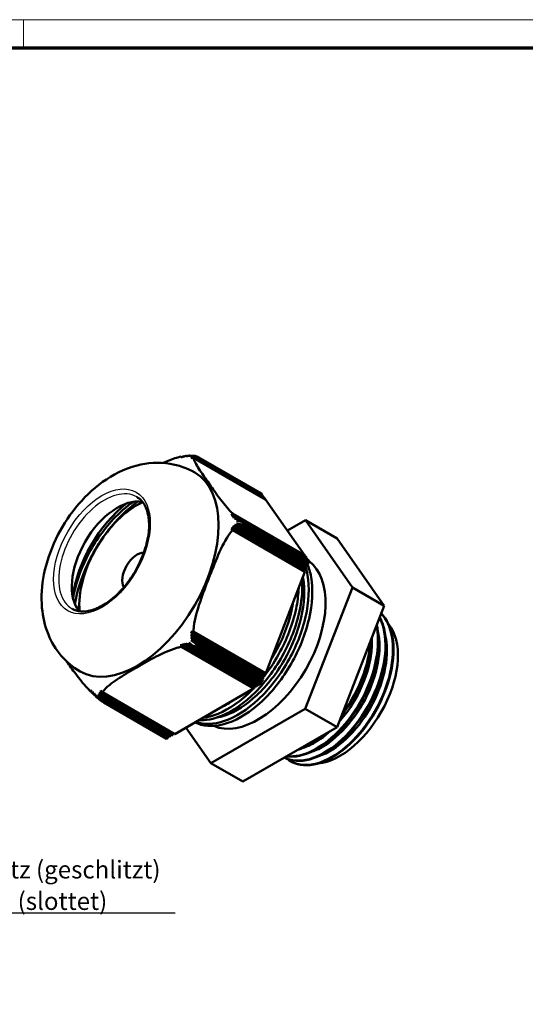
# Model space of a CAD drawing. Units: millimetres. Extents: x 1 to 420, y 1 to 296.
# Drawn here: x 229 to 301, y 157 to 296 of the extents above; entities that cross this region are included whole.
import ezdxf

# ---------------------------------------------------------------- set-up
doc = ezdxf.new("R2010")
doc.units = ezdxf.units.MM
doc.layers.get('0').update_dxf_attribs({"lineweight": 25})
for name, color, linetype, lineweight in [('Sichtbar (ISO)', 7, 'Continuous', 50), ('Sichtbar schmal (ISO)', 1, 'Continuous', 25), ('Symbol (ISO)', 1, 'Continuous', 25)]:
    doc.layers.add(name, color=color, linetype=linetype, lineweight=lineweight)
doc.styles.add('Notiztext (DIN)', font='isocpeur.ttf', dxfattribs={"width": 1.1})
doc.dimstyles.new('Standard - Methode 2a (DIN)$7', dxfattribs={"dimtxt": 2.5, "dimasz": 2.5, "dimexe": 1, "dimexo": 0, "dimgap": 0.2, "dimtad": 1, "dimtih": 1, "dimtoh": 1, "dimrnd": 1e-08, "dimtxsty": 'Notiztext (DIN)', "dimcen": 0.09, "dimdle": 10, "dimclrd": 256, "dimclre": 256, "dimclrt": 5, "dimazin": 2, "dimtfac": 1.4, "dimtmove": 0, "dimatfit": 3, "dimfxl": 1, "dimtolj": 1, "dimlwd": -1, "dimlwe": -1, "dimarcsym": 0})

# ---------------------------------------------------------------- blocks, each defined once
blk = doc.blocks.new('Ränder Bopla-A3-Rahmen')
at = {"color": 1, "linetype": 'Continuous', "lineweight": 18}
for p, q in [((1, 296), (419, 296)), ((230, 296), (230, 292))]:
    blk.add_line(p, q, dxfattribs=at)
at = {"color": 3, "linetype": 'Continuous', "lineweight": 70}
blk.add_line((20, 292), (415, 292), dxfattribs=at)

msp = doc.modelspace()

# ---------------------------------------------------------------- linework, layer by layer
at = {"layer": 'Sichtbar (ISO)'}
for p, q in [((252.3148724, 234.1719169), (252.397337, 234.1243059)), ((252.6833464, 234.2421138), (252.6804002, 234.24163)), ((252.6833464, 234.2421138), (252.7572643, 234.1994373)), ((253.0818382, 234.2949799), (253.0789872, 234.2946949)), ((253.0818382, 234.2949799), (253.1435598, 234.2593449)), ((253.5270888, 234.3208499), (253.5242503, 234.3208113)), ((253.5270888, 234.3208499), (253.5684841, 234.2969502)), ((254.0539271, 234.111365), (264.163703, 228.2744832)), ((264.1575475, 228.2832183), (254.0545286, 234.116199)), ((254.0813498, 234.198714), (264.0411188, 228.4484387)), ((264.0348534, 228.4573297), (254.0837547, 234.2025992)), ((254.1530891, 234.2604768), (263.9185346, 228.6223942)), ((263.9121593, 228.6314412), (254.1585663, 234.2626807)), ((254.3107869, 234.2726114), (263.7959503, 228.7963497)), ((254.8234101, 234.0629757), (263.6933895, 228.9418907)), ((264.2802417, 228.1091068), (254.0547951, 234.0127711)), ((263.6933895, 228.9418907), (263.7959503, 228.7963497)), ((263.7959503, 228.7963497), (263.7649441, 228.7164359)), ((263.9185346, 228.6223942), (263.887499, 228.5424048)), ((263.9121593, 228.6314412), (263.9185346, 228.6223942)), ((264.0411188, 228.4484387), (264.0100539, 228.3683737)), ((264.0348534, 228.4573297), (264.0411188, 228.4484387)), ((264.163703, 228.2744832), (264.1326088, 228.1943426)), ((264.1575475, 228.2832183), (264.163703, 228.2744832)), ((264.2802417, 228.1091068), (269.8500738, 220.2051286)), ((243.7431861, 225.7131879), (243.7436007, 225.7129485)), ((243.9222545, 225.8927382), (243.9228162, 225.8924139)), ((259.6305801, 226.1053561), (269.8500738, 220.2051286)), ((269.9717115, 220.0325164), (259.8747969, 225.8619727)), ((259.8767991, 225.86002), (259.8747969, 225.8619727)), ((259.8767991, 225.86002), (269.972658, 220.0311732)), ((243.3929525, 225.3495244), (243.3931239, 225.3494255)), ((243.566772, 225.5321052), (243.5670539, 225.5319425)), ((269.9736029, 218.6680572), (259.8552611, 224.5098845)), ((270.0960774, 218.9837168), (260.1366717, 224.7337824)), ((270.0944056, 219.8584049), (260.1510192, 225.5992217)), ((260.1530358, 225.5973532), (260.1510192, 225.5992217)), ((260.1530358, 225.5973532), (270.0952422, 219.8572177)), ((260.4403787, 224.4402127), (270.2058241, 218.8021301)), ((270.2121823, 218.8185402), (260.4585894, 224.4497797)), ((270.2170997, 219.6842934), (260.4739177, 225.3095222)), ((260.4760313, 225.3076902), (260.4739177, 225.3095222)), ((260.4760313, 225.3076902), (270.2178265, 219.6832622)), ((260.8429157, 224.5939248), (270.3280791, 219.1176631)), ((270.3397939, 219.5101819), (260.8910021, 224.9654444)), ((261.5603852, 224.5027408), (270.4303646, 219.3816558)), ((269.900491, 225.1824813), (267.3698042, 223.7248033)), ((276.5557295, 215.6784152), (269.900491, 225.1824813)), ((269.900491, 225.1824813), (274.4118323, 222.5778572)), ((269.7286539, 218.0367378), (259.3782753, 224.0125318)), ((269.8511284, 218.3523975), (259.6054153, 224.2677627)), ((269.8450883, 217.8710925), (259.6196418, 223.7747568)), ((259.8515382, 224.007946), (269.961314, 218.1710642)), ((269.967453, 218.1869084), (259.864434, 224.0198891)), ((260.1238001, 224.2368725), (270.0835691, 218.4865972)), ((270.0898176, 218.5027243), (260.1387189, 224.2479938)), ((274.4118323, 222.5778572), (281.0670708, 213.0737911)), ((269.8500738, 220.2051286), (269.8176192, 220.1214816)), ((269.972658, 220.0311732), (269.940174, 219.9474505)), ((269.9717115, 220.0325164), (269.972658, 220.0311732)), ((270.2058241, 218.8021301), (269.9736029, 218.6680572)), ((270.0952422, 219.8572177), (270.0627289, 219.7734195)), ((270.0944056, 219.8584049), (270.0952422, 219.8572177)), ((270.3280791, 219.1176631), (270.0960774, 218.9837168)), ((270.0960774, 218.9837168), (270.2121823, 218.8185402)), ((270.2178265, 219.6832622), (270.1852838, 219.5993884)), ((270.2121823, 218.8185402), (270.2058241, 218.8021301)), ((270.2170997, 219.6842934), (270.2178265, 219.6832622)), ((270.4303646, 219.3816558), (270.3280791, 219.1176631)), ((270.3397939, 219.5101819), (270.4303646, 219.3816558)), ((269.8450883, 217.8710925), (264.2902127, 203.5342903)), ((269.961314, 218.1710642), (269.7286539, 218.0367378)), ((269.7286539, 218.0367378), (269.8450883, 217.8710925)), ((270.0835691, 218.4865972), (269.8511284, 218.3523975)), ((269.8511284, 218.3523975), (269.967453, 218.1869084)), ((269.967453, 218.1869084), (269.961314, 218.1710642)), ((269.9736029, 218.6680572), (270.0898176, 218.5027243)), ((270.0898176, 218.5027243), (270.0835691, 218.4865972)), ((269.8734964, 198.4919527), (276.5557295, 215.6784152)), ((276.5557295, 215.6784152), (281.0670708, 213.0737911)), ((281.0670708, 213.0737911), (274.3848377, 195.8873286)), ((263.9248984, 203.0784271), (253.6791853, 208.9937923)), ((264.0473729, 203.3940867), (253.6969943, 209.3698806)), ((254.070719, 209.4345178), (264.2902127, 203.5342903)), ((264.1689017, 203.2211938), (254.0719872, 209.0506502)), ((254.0720987, 209.0476043), (254.0719872, 209.0506502)), ((254.0720987, 209.0476043), (264.1679577, 203.2187574)), ((263.802424, 202.7627674), (253.6840821, 208.6045948)), ((263.6799495, 202.4471078), (253.7205437, 208.1971733)), ((264.046537, 202.905378), (254.1031506, 208.6461948)), ((254.1034962, 208.64336), (254.1031506, 208.6461948)), ((254.1034962, 208.64336), (264.0457026, 202.9032244)), ((263.9241724, 202.5895621), (254.1809903, 208.2147908)), ((254.1816525, 208.2121195), (254.1809903, 208.2147908)), ((254.1816525, 208.2121195), (263.9234476, 202.5876915)), ((263.8018077, 202.2737462), (254.3530159, 207.7290087)), ((262.5393517, 201.3628369), (252.3139052, 207.2665012)), ((252.6623402, 207.3343139), (262.7721161, 201.4974321)), ((262.7844105, 201.5045413), (252.6813915, 207.337522)), ((253.0571864, 207.3892849), (263.0169553, 201.6390096)), ((263.0294693, 201.6462457), (253.0783705, 207.3915152)), ((253.4963491, 207.4186696), (263.2617946, 201.780587)), ((263.274528, 201.7879501), (253.5209351, 207.4191896)), ((254.0214704, 207.3984262), (263.5066338, 201.9221645)), ((254.8415008, 207.1617012), (263.7114802, 202.0406162)), ((264.2902127, 203.5342903), (264.0473729, 203.3940867)), ((263.3595506, 202.007083), (263.274528, 201.7879501)), ((263.7114802, 202.0406162), (263.5066338, 201.9221645)), ((263.9234476, 202.5876915), (263.6799495, 202.4471078)), ((263.6799495, 202.4471078), (263.8018077, 202.2737462)), ((263.8018077, 202.2737462), (263.7114802, 202.0406162)), ((264.0457026, 202.9032244), (263.802424, 202.7627674)), ((263.802424, 202.7627674), (263.9241724, 202.5895621)), ((263.9241724, 202.5895621), (263.9234476, 202.5876915)), ((264.1679577, 203.2187574), (263.9248984, 203.0784271)), ((263.9248984, 203.0784271), (264.046537, 202.905378)), ((264.046537, 202.905378), (264.0457026, 202.9032244)), ((264.0473729, 203.3940867), (264.1689017, 203.2211938)), ((264.1689017, 203.2211938), (264.1679577, 203.2187574)), ((239.6340068, 200.8861678), (239.4433219, 200.9962598)), ((239.8915128, 200.6342227), (239.6884436, 200.7514647)), ((241.0739457, 200.6172823), (241.0747807, 200.6189849)), ((241.0739457, 200.6172823), (251.1698047, 194.7884354)), ((251.1716952, 194.7895286), (241.0747807, 200.6189849)), ((241.1951502, 200.8302403), (251.4146439, 194.9300128)), ((262.5393517, 201.3628369), (251.4146439, 194.9300128)), ((262.6246155, 201.5825916), (262.5393517, 201.3628369)), ((262.7844105, 201.5045413), (262.7721161, 201.4974321)), ((262.8695939, 201.7240888), (262.7844105, 201.5045413)), ((263.0294693, 201.6462457), (263.0169553, 201.6390096)), ((263.1145722, 201.8655859), (263.0294693, 201.6462457)), ((263.274528, 201.7879501), (263.2617946, 201.780587)), ((240.1844124, 200.361843), (239.9630579, 200.4896421)), ((240.5366761, 200.0551895), (240.2832578, 200.2015006)), ((240.938331, 200.1297085), (240.9383956, 200.1313486)), ((240.938331, 200.1297085), (250.6801262, 194.5052805)), ((250.6815776, 194.5061198), (240.9383956, 200.1313486)), ((240.982759, 200.3869935), (240.98325, 200.388641)), ((240.982759, 200.3869935), (250.9249654, 194.6468579)), ((250.9266364, 194.6478242), (240.98325, 200.388641)), ((250.4365188, 194.3644154), (240.987727, 199.8196779)), ((241.3856412, 199.3808965), (250.2556206, 194.2598116)), ((256.5360248, 190.8095562), (269.8734964, 198.4919527)), ((262.1392322, 198.8790425), (262.1390986, 198.8789442)), ((269.8734964, 198.4919527), (274.3848377, 195.8873286)), ((253.0062128, 195.8503321), (256.5360248, 190.8095562)), ((256.3758245, 196.3580422), (256.3773713, 196.3571492)), ((274.3848377, 195.8873286), (261.0473661, 188.2049321)), ((250.4365188, 194.3644154), (250.2556206, 194.2598116)), ((250.5257545, 194.594407), (250.4365188, 194.3644154)), ((250.6815776, 194.5061198), (250.6801262, 194.5052805)), ((250.7707329, 194.7359041), (250.6815776, 194.5061198)), ((250.9266364, 194.6478242), (250.9249654, 194.6468579)), ((251.0157113, 194.8774012), (250.9266364, 194.6478242)), ((251.1716952, 194.7895286), (251.1698047, 194.7884354)), ((251.2606896, 195.0188984), (251.1716952, 194.7895286)), ((267.7769431, 191.0908073), (267.8547248, 191.0459)), ((256.5360248, 190.8095562), (261.0473661, 188.2049321))]:
    msp.add_line(p, q, dxfattribs=at)
for centre, major_axis, ratio, start_param, end_param in [((257.4119169, 229.2160298), (5.0532784, -5.0346558), 0.1464887718, 3.2246503453, 3.2974549968), ((253.1465863, 231.5341278), (0.2492549, 2.7906959), 0.7886751346, 0.3248195039, 0.5023062169), ((253.3347628, 231.533562), (0.2491172, 2.7891544), 0.7886751346, 0.2285638211, 0.4248572231), ((257.2216355, 229.7012369), (4.5148974, -4.5704593), 0.1538816722, 3.1794640323, 3.2615271983), ((253.5217261, 231.5275996), (0.2490754, 2.7886856), 0.7886751346, 0.1116277889, 0.3380252487), ((256.9767477, 230.2622539), (-3.9119061, 4.0184452), 0.1641050566, 6.2591258148, 6.3557063377), ((256.7238548, 230.8583268), (-3.2897893, 3.4177602), 0.1775530244, 6.1664952634, 6.2879233977), ((253.7073222, 231.5167077), (0.2490847, 2.7887899), 0.7886751346, 0.0150180024, 0.2378257633), ((254.3589339, 231.44205), (0.2491207, 2.7891934), 0.7886751346, 0.2384855055, 0.4248563384), ((251.7814332, 230.1625937), (5.0033926, 3.0712325), 0.5079824858, 0.8199239772, 0.8980178959), ((254.1784683, 231.4689239), (0.249077, 2.7887039), 0.7886751346, 0.1242343943, 0.3380247599), ((251.6536654, 230.715687), (4.7307853, 2.6376911), 0.4849956405, 0.7878675101, 0.8795127392), ((254.5381899, 231.4097759), (0.2492607, 2.7907604), 0.7886751346, 0.3331699039, 0.5023048946), ((253.9966388, 231.4908627), (0.249085, 2.7887942), 0.7886751346, 6.2535497978, 6.5210109269), ((251.6285641, 231.2974327), (4.3481987, 2.1641815), 0.4662656584, 0.7401612654, 0.8549908204), ((260.2732605, 227.7423529), (6.1665541, -6.4881822), 0.1273639014, 3.2440376068, 3.2473590321), ((258.3861613, 229.6932731), (4.279108, -4.537567), 0.1523216418, 3.1798384847, 3.1844897381), ((257.2959544, 230.8525158), (-3.1889489, 3.3782785), 0.1764509481, 6.210680299, 6.2174008076), ((256.3027531, 231.9817871), (-2.1953526, 2.2482621), 0.211108337, 5.6443119206, 6.0158258872), ((252.0127781, 229.6730657), (-5.1626458, -3.4322481), 0.5343699861, 3.9891009616, 4.0585660815), ((246.1345581, 217.8592974), (8.12, 14.0642526), 0.5773502692, 3.1416011731, 6.2831767877), ((243.3061309, 219.4922906), (4.5725, 7.9198023), 0.5773502692, 0.2088957698, 2.9326968838), ((246.1345581, 217.8592974), (6.5725, 11.3839039), 0.5773502692, 0.9521986339, 2.1893940197), ((246.0992027, 217.8797098), (-5.7925, -10.0329043), 0.5773502692, 3.833033968, 5.5917439927), ((259.9645621, 218.3995136), (-1.127915, -8.2505573), 0.4011618775, 3.5656885648, 3.6384932161), ((259.5680571, 224.2540733), (-2.801805, 0), 0.5773502692, 4.6026897317, 4.7801764448), ((259.8706762, 218.6954257), (-1.2985981, -7.5608461), 0.4027521685, 3.5428399166, 3.6249030827), ((259.5783609, 224.0166601), (-2.8002575, 0), 0.5773502692, 4.5064340489, 4.702727451), ((259.8269584, 219.1276392), (-1.4129635, -6.7135609), 0.4092358086, 3.5108616729, 3.6074421956), ((259.5855189, 223.7765998), (-2.7997868, 0), 0.5773502692, 4.3894980168, 4.6158954766), ((259.8260293, 226.218362), (-2.9739826, 3.3091196), 0.263101706, 1.8650224337, 1.9566676631), ((259.5855158, 222.900936), (2.7998052, 0), 0.5773502692, 1.2605119685, 1.4743023342), ((259.8472435, 219.6364826), (-1.4566111, -5.7659393), 0.4216224728, 3.4576688296, 3.5790969639), ((259.5894968, 223.534189), (-2.7998915, 0), 0.5773502692, 4.228933606, 4.5156959911), ((259.8444946, 226.4263641), (-2.7476717, 3.0105282), 0.242813917, 1.9337595755, 2.0485151681), ((259.5894956, 223.1484313), (2.7998958, 0), 0.5773502692, 1.1066420649, 1.374103194), ((259.8021914, 218.8457815), (-1.5545946, -5.7433895), 0.4025349814, 3.4957295077, 3.5024499587), ((260.1279682, 220.7378369), (-1.2679759, -3.8375692), 0.477546542, 3.0487492584, 3.4202632249), ((260.1319282, 226.5462303), (-2.169953, 2.2224659), 0.2138388233, 2.1351433931, 2.4848767328), ((259.5680578, 222.3985866), (2.8018699, 0), 0.5773502692, 1.4694474782, 1.6385824689), ((259.9672765, 225.5940212), (-3.3212455, 3.6861207), 0.3053547763, 1.7287896566, 1.7982547766), ((259.8715738, 225.9432485), (-3.1642319, 3.5372403), 0.2845130038, 1.7984871955, 1.8765811141), ((259.5783581, 222.6510862), (2.8002966, 0), 0.5773502692, 1.3747630798, 1.5611339127), ((259.4782166, 213.8247106), (-1.8399792, -10.7892677), 0.3188740595, 3.5335476065, 3.5368686915), ((259.6352493, 216.9601111), (-1.6991181, -7.6400977), 0.361933187, 3.5368225545, 3.5414739492), ((246.0992027, 217.8797098), (-1.5, -2.5980762), 0.5773502692, 3.4604901386, 5.9642878222), ((263.2182579, 207.9960187), (6.75, 11.691343), 0.5773502692, 3.2071853082, 6.2121626401), ((274.800667, 201.3089117), (5.8, 10.0458947), 0.5773502692, 3.5384685303, 6.0667607139), ((274.800667, 201.3089117), (5.8, 10.0458947), 0.5773502692, 6.0938303168, 6.0946482632), ((251.7899882, 205.1084656), (4.992916, 3.0551224), 0.5078114628, 0.8178421246, 0.8998308698), ((254.3589262, 209.1987974), (-2.1825314, 1.7544226), 0.2113248654, 1.4269740052, 1.6232674072), ((252.0231697, 205.1167601), (5.1493501, 3.4080705), 0.5340645054, 0.8467448011, 0.9195494526), ((254.5381732, 209.4348514), (-2.1837376, 1.7553922), 0.2113248654, 1.3495250114, 1.5270117244), ((257.4408435, 211.8450978), (-4.1428646, -6.6698546), 0.4550642355, 5.639984195, 5.7094493149), ((253.146603, 207.7036976), (2.1837881, -1.7554328), 0.2113248654, 4.4911189873, 4.6602539779), ((257.2490016, 211.8938701), (-3.6114674, -6.3592382), 0.4471888325, 5.6506517803, 5.7287456988), ((253.3347704, 207.9247252), (2.1825619, -1.7544471), 0.2113248654, 4.5685675435, 4.7549383763), ((257.0004802, 211.8068459), (-3.0157655, -5.8928544), 0.4435527324, 5.6632743642, 5.7549195932), ((253.5217283, 208.1480851), (2.1821789, -1.7541392), 0.2113248654, 4.655399122, 4.8691894876), ((256.7404047, 211.6063819), (-2.3989571, -5.2922674), 0.4450280945, 5.6842300987, 5.7990596536), ((253.7073223, 208.3737658), (2.1822495, -1.754196), 0.2113248654, 4.7555982621, 5.0230593913), ((251.6669253, 205.1761389), (4.71523, 2.6173019), 0.4848360095, 0.785471045, 0.8820515677), ((254.1784661, 208.9650775), (-2.1821645, 1.7541277), 0.2113248654, 1.5138059796, 1.7402034394), ((251.6400878, 205.2621235), (4.3352062, 2.1495639), 0.4662139246, 0.7356548749, 0.8570830092), ((253.9966387, 208.7336794), (-2.1822462, 1.7541933), 0.2113248654, 1.614005465, 1.9007678501), ((256.305061, 210.8774898), (-1.2852183, -3.7979614), 0.4802388115, 5.8318655738, 6.1815989135), ((248.9785163, 201.8223974), (-6.5070674, -4.8644568), 0.4256515224, 3.8311890373, 3.834506026), ((250.1658898, 203.5139942), (-5.2222169, -3.1751845), 0.4356110685, 3.8840834461, 3.8887324567), ((250.9651841, 204.5108053), (-4.3500536, -2.1899037), 0.4402464922, 3.8833877549, 3.8901083607), ((251.9512464, 205.4655697), (-3.3133944, -1.2348951), 0.4571536052, 3.5085513418, 3.8800653084), ((246.9627195, 202.1756219), (7.6040124, 1.8764646), 0.334992565, 2.8192235849, 2.8886756441), ((241.6952804, 202.019998), (-0.2492607, -2.7907604), 0.7886751346, 5.0791215908, 5.2482565815), ((239.2927381, 203.7682896), (3.6702057, -4.7403214), 0.2846818908, 5.1627792475, 5.1660977483), ((246.5477273, 202.0658604), (6.8857975, 1.884037), 0.3444105346, 2.8411108828, 2.9191392703), ((241.8717585, 201.9893278), (-0.2491207, -2.7891934), 0.7886751346, 5.1565701471, 5.3429409799), ((246.0039099, 201.8929464), (6.0209851, 1.8212893), 0.3597086307, 2.8696249814, 2.961259988), ((242.0508934, 201.9632221), (-0.249077, -2.7887039), 0.7886751346, 5.2434017255, 5.4571920912), ((242.7076206, 201.9045551), (0.2490754, 2.7886856), 0.7886751346, 2.1018085831, 2.3282060429), ((240.6566553, 202.3594681), (2.9659807, -3.296791), 0.2624920298, 5.005446548, 5.1020215731), ((242.8958934, 201.8978366), (0.2491172, 2.7891544), 0.7886751346, 2.0149766087, 2.2112700108), ((241.0678228, 202.5415118), (3.1557781, -3.5245023), 0.2837766166, 4.9390940361, 5.0211572022), ((243.0868184, 201.895684), (0.2492549, 2.7906959), 0.7886751346, 1.9375276149, 2.115014328), ((241.5291322, 202.6505228), (3.3128365, -3.6742019), 0.3045537112, 4.8696677735, 4.942472425), ((239.4530332, 202.8096923), (3.1120083, -3.6951), 0.2539373736, 5.1581490456, 5.1628000041), ((239.6217997, 202.1821153), (2.7000708, -3.0145599), 0.232503853, 5.1990467262, 5.205767385), ((245.4258331, 201.66392), (5.1022935, 1.6931745), 0.3813365659, 2.9135729637, 3.0283285564), ((242.2322923, 201.9415318), (-0.249085, -2.7887942), 0.7886751346, 5.3436008657, 5.6110619948), ((242.5216061, 201.9156885), (0.2490847, 2.7887899), 0.7886751346, 2.2020080686, 2.4887704537), ((240.3095432, 202.1096086), (2.7393697, -2.9978064), 0.2422909488, 5.0738784084, 5.1953065427), ((239.9493094, 201.4372526), (2.1792105, -2.2354194), 0.2138852061, 5.2563002174, 5.627814184), ((244.2971542, 201.0419398), (-3.3139421, -1.210229), 0.454518725, 0.0080145449, 0.3577478846), ((274.800667, 201.3089117), (-5.8, -10.0458947), 0.5773502692, 0.3511845052, 0.3515362198)]:
    msp.add_ellipse(centre, major_axis=major_axis, ratio=ratio, start_param=start_param, end_param=end_param, dxfattribs=at)
for points, knots in [([(252.3148724, 234.1719169), (252.0942609, 234.1229883), (251.879934, 234.0679781), (251.0306736, 233.8190637), (250.3987841, 233.5645645), (249.7852772, 233.2792782)], [-0.75415569457, -0.75415569457, -0.75415569457, -0.75415569457, -0.68916661724, -0.68916661724, -0.46856205632, -0.46856205632, -0.46856205632, -0.46856205632]), ([(253.9233487, 234.3081334), (253.9471127, 234.3064662), (253.9708673, 234.3047094), (254.0183569, 234.3010157), (254.0420919, 234.2990788), (254.0895409, 234.2950242), (254.113255, 234.2929066), (254.1606611, 234.2884901), (254.1843532, 234.2861911), (254.2317141, 234.2814113), (254.2553829, 234.2789304), (254.2790396, 234.2763583)], [3.652655346232, 3.652655346232, 3.652655346232, 3.652655346232, 3.65766592205, 3.65766592205, 3.662676497868, 3.662676497868, 3.667687073685, 3.667687073685, 3.672697649503, 3.672697649503, 3.677708225321, 3.677708225321, 3.677708225321, 3.677708225321]), ([(238.0146272, 203.7950049), (236.9951126, 204.3836019), (236.0855926, 205.153454), (234.5542891, 206.9398649), (233.9591107, 207.9632776), (233.0096024, 210.2597514), (232.7365, 211.5351609), (232.4761391, 214.4000186), (232.6006416, 215.9740517), (233.2458654, 219.235213), (233.8242707, 220.9108525), (235.3434397, 224.08274), (236.2828721, 225.5783757), (238.488115, 228.3108749), (239.7524638, 229.5483501), (242.6231857, 231.6084272), (244.2278798, 232.4523407), (247.5165261, 233.2938544), (249.109818, 233.4350599), (251.9520876, 232.9705225), (253.161719, 232.5545224), (254.2546272, 231.9235101)], [0.7853896439, 0.7853896439, 0.7853896439, 0.7853896439, 0.9859481958, 0.9859481958, 1.2029205427, 1.2029205427, 1.4714162743, 1.4714162743, 1.8232157179, 1.8232157179, 2.2234620252, 2.2234620252, 2.6211984985, 2.6211984985, 3.0207108774, 3.0207108774, 3.4131147353, 3.4131147353, 3.7119991599, 3.7119991599, 3.9269993365, 3.9269993365, 3.9269993365, 3.9269993365]), ([(259.6305801, 226.1053561), (259.4861464, 226.2530379), (259.3490573, 226.3973739), (258.5892083, 227.2226883), (258.0596898, 227.8966543), (257.0838351, 229.204328), (256.6364967, 229.8385918), (256.2298555, 230.4156438), (255.8232143, 230.9926958), (255.3771601, 231.6262181), (254.5845775, 232.8280797), (254.2391049, 233.3957867), (254.0810447, 233.8718964), (254.0635473, 233.9452069), (254.0547951, 234.0127711)], [-0.7541556946, -0.7541556946, -0.7541556946, -0.7541556946, -0.6891666172, -0.6891666172, -0.3445833086, -0.3445833086, 0, 0, 0, 0.3445833086, 0.3445833086, 0.6891666172, 0.6891666172, 0.7522893283, 0.7522893283, 0.7522893283, 0.7522893283]), ([(246.0341676, 228.4769943), (246.5233568, 228.1945608), (246.9287063, 227.7582003), (247.4989454, 226.6326918), (247.679823, 225.9734552), (247.8157855, 224.4995708), (247.7797838, 223.6936302), (247.4966423, 221.9983057), (247.2494304, 221.1091843), (246.5643584, 219.3378591), (246.125743, 218.4559844), (245.1016324, 216.7937696), (244.5160851, 216.0138499), (243.2620406, 214.6389718), (242.5939214, 214.0438358), (241.2509456, 213.0975901), (240.5764678, 212.7457019), (239.2934445, 212.3072373), (238.6868078, 212.2221087), (237.6773578, 212.2971326), (237.2578559, 212.4245274), (236.8891676, 212.6373897)], [3.926990817, 3.926990817, 3.926990817, 3.926990817, 4.2873511501, 4.2873511501, 4.6115994157, 4.6115994157, 4.9226642167, 4.9226642167, 5.2342061719, 5.2342061719, 5.5472685817, 5.5472685817, 5.8607710817, 5.8607710817, 6.173436288, 6.173436288, 6.4844640242, 6.4844640242, 6.796989888, 6.796989888, 7.0685834706, 7.0685834706, 7.0685834706, 7.0685834706]), ([(245.5282628, 227.7858307), (244.5559871, 227.1005592), (243.602562, 226.2648032), (242.7099404, 225.3118618), (241.2262418, 223.7279009), (239.9105244, 221.8201654), (238.9153605, 219.8188318), (237.9766409, 217.931011), (237.3231474, 215.9599311), (237.018719, 214.1174763)], [44.1173719555, 44.1173719555, 44.1173719555, 44.1173719555, 44.4142661401, 44.4142661401, 44.4142661401, 44.9077579861, 44.9077579861, 44.9077579861, 45.3732596804, 45.3732596804, 45.3732596804, 45.3732596804]), ([(237.2881449, 213.2859505), (237.58062, 215.1357379), (238.2042314, 217.1109164), (239.1057563, 219.0211749), (240.1073015, 221.1433684), (241.4518478, 223.1854378), (242.9859137, 224.9052473), (243.9974226, 226.0392291), (245.0913274, 227.0331046), (246.2108787, 227.8391446)], [-39.0981081244, -39.0981081244, -39.0981081244, -39.0981081244, -38.6576390799, -38.6576390799, -38.6576390799, -38.1683018763, -38.1683018763, -38.1683018763, -37.8456501939, -37.8456501939, -37.8456501939, -37.8456501939]), ([(254.070719, 209.4345178), (254.078846, 209.6704173), (254.0964406, 209.9041986), (254.2539909, 211.2599959), (254.5982887, 212.4392433), (255.388497, 214.7681369), (255.8333516, 215.9183082), (256.2389008, 216.9650065), (256.6444501, 218.0117049), (257.090589, 219.1611348), (258.0640693, 221.3842162), (258.592413, 222.4572045), (259.3475717, 223.4613799), (259.4800614, 223.6214199), (259.6196418, 223.7747568)], [-0.7541556946, -0.7541556946, -0.7541556946, -0.7541556946, -0.6891666172, -0.6891666172, -0.3445833086, -0.3445833086, 0, 0, 0, 0.3445833086, 0.3445833086, 0.6891666172, 0.6891666172, 0.7522893283, 0.7522893283, 0.7522893283, 0.7522893283]), ([(270.1739531, 219.0286784), (270.4099699, 218.4527523), (271.0502698, 216.194161), (270.8080624, 211.2796266), (268.1713498, 204.6691503), (263.8419378, 199.1448297), (258.8540074, 195.9788706), (255.7210155, 195.9194065), (254.4002911, 196.519562), (254.2748186, 196.583899)], [23.2097818059, 23.2097818059, 23.2097818059, 23.2097818059, 23.3994487302, 23.8869372454, 24.3744257606, 24.8619142758, 25.349402791, 25.8368913062, 25.889530826, 25.889530826, 25.889530826, 25.889530826]), ([(269.9842447, 218.4292522), (270.0758639, 218.1080478), (270.5359903, 216.0882305), (270.3130876, 211.5654004), (267.676375, 204.954924), (263.3469631, 199.4306036), (258.4409139, 196.3166164), (255.5331307, 196.2122506), (254.3481006, 196.6262741)], [23.3026076927, 23.3026076927, 23.3026076927, 23.3026076927, 23.3994487302, 23.8869372454, 24.3744257606, 24.8619142758, 25.349402791, 25.8128836448, 25.8128836448, 25.8128836448, 25.8128836448]), ([(269.4314161, 216.8034292), (269.5210066, 215.5399262), (269.2907205, 212.1156857), (267.1495479, 206.1934801), (262.962516, 200.4780913), (258.4589112, 197.3304034), (255.8085883, 196.8321129), (254.8030859, 196.8893678)], [17.2198495972, 17.2198495972, 17.2198495972, 17.2198495972, 17.5495865476, 18.0370750629, 18.5245635781, 19.0120520933, 19.361509965, 19.361509965, 19.361509965, 19.361509965]), ([(257.3389315, 197.2470946), (257.7314644, 197.3144319), (259.5889017, 197.7957727), (263.1423348, 200.0572662), (267.2058932, 205.2545367), (269.6781257, 211.4729149), (269.8668479, 215.3948391), (269.5612963, 217.0740578), (269.5530905, 217.1174638)], [-25.4842215968, -25.4842215968, -25.4842215968, -25.4842215968, -25.349402791, -24.8619142758, -24.3744257606, -23.8869372454, -23.3994487302, -23.3864489209, -23.3864489209, -23.3864489209, -23.3864489209]), ([(268.958955, 215.5840355), (268.9278905, 214.756781), (268.5877603, 211.8261988), (266.9876908, 207.4006144), (264.9738649, 204.282204), (264.1634273, 203.2289821)], [17.34658459227, 17.34658459227, 17.34658459227, 17.34658459227, 17.54958654764, 18.03707506285, 18.32157976609, 18.32157976609, 18.32157976609, 18.32157976609]), ([(237.9106874, 213.4151747), (237.8848716, 213.2479743), (237.8619531, 213.0818929), (237.8419767, 212.9170904), (237.82139, 212.747252), (237.8039279, 212.5787718), (237.7895739, 212.4117966)], [39.104550975435, 39.104550975435, 39.104550975435, 39.104550975435, 39.146976283428, 39.146976283428, 39.146976283428, 39.190697971889, 39.190697971889, 39.190697971889, 39.190697971889]), ([(265.0018183, 205.3709019), (265.3123338, 205.8616223), (266.7103637, 208.2648938), (267.7331006, 211.1036385), (268.1085042, 213.2738798), (268.138409, 213.4662552)], [-18.16670534308, -18.16670534308, -18.16670534308, -18.16670534308, -18.03707506285, -17.54958654764, -17.50186877537, -17.50186877537, -17.50186877537, -17.50186877537]), ([(280.6417799, 211.9802142), (281.3889409, 211.1769913), (281.9066558, 210.0571624), (282.1458502, 208.7213848), (282.4136374, 207.2259314), (282.3323371, 205.459816), (281.9146569, 203.6275204), (281.4969767, 201.7952249), (280.7429157, 199.896749), (279.743784, 198.1520452), (278.7446522, 196.4073414), (277.5004501, 194.816408), (276.1597429, 193.5632572), (274.8190357, 192.3101064), (273.3818256, 191.3947427), (272.0192393, 190.9222572), (270.6566531, 190.4497716), (269.3686835, 190.4201609), (268.309017, 190.8350338), (267.9470685, 190.9767412), (267.6117567, 191.1703047), (267.3070795, 191.4116505)], [30.8100195739, 30.8100195739, 30.8100195739, 30.8100195739, 31.2461107168, 31.2461107168, 31.2461107168, 31.7343311967, 31.7343311967, 31.7343311967, 32.2225516767, 32.2225516767, 32.2225516767, 32.7107721566, 32.7107721566, 32.7107721566, 33.1989926366, 33.1989926366, 33.1989926366, 33.6872131165, 33.6872131165, 33.6872131165, 33.8539737326, 33.8539737326, 33.8539737326, 33.8539737326]), ([(280.6520092, 212.0064197), (281.4355521, 211.1987768), (281.9772942, 210.0521469), (282.223632, 208.6764775), (282.4914191, 207.1810241), (282.4101188, 205.4149087), (281.9924386, 203.5826131), (281.5747584, 201.7503176), (280.8206975, 199.8518417), (279.8215657, 198.1071379), (278.822434, 196.3624341), (277.5782319, 194.7715007), (276.2375247, 193.5183499), (274.8968175, 192.2651991), (273.4596074, 191.3498354), (272.0970211, 190.8773499), (270.7344348, 190.4048643), (269.4464652, 190.3752536), (268.3867987, 190.7901265), (268.2024766, 190.8622909), (268.0250622, 190.9479035), (267.8550837, 191.0464262)], [30.7969961029, 30.7969961029, 30.7969961029, 30.7969961029, 31.2461107168, 31.2461107168, 31.2461107168, 31.7343311967, 31.7343311967, 31.7343311967, 32.2225516767, 32.2225516767, 32.2225516767, 32.7107721566, 32.7107721566, 32.7107721566, 33.1989926366, 33.1989926366, 33.1989926366, 33.6872131165, 33.6872131165, 33.6872131165, 33.7721359167, 33.7721359167, 33.7721359167, 33.7721359167]), ([(280.4354977, 211.4510233), (280.6913435, 210.975868), (280.8948935, 210.4426506), (281.0407567, 209.8602854), (281.3972467, 208.4369837), (281.4091658, 206.7201152), (281.0783311, 204.9084102), (280.7474964, 203.0967052), (280.0739078, 201.1901638), (279.1394711, 199.4096761), (278.2050343, 197.6291884), (277.0097494, 195.9747545), (275.6964722, 194.6378105), (274.3831951, 193.3008665), (272.9519257, 192.2814124), (271.5730904, 191.6966992), (270.1942552, 191.1119859), (268.867854, 190.9620134), (267.7520613, 191.2624501), (267.4601686, 191.3410447), (267.1826889, 191.4504632), (266.9215729, 191.5891018)], [24.6994817371, 24.6994817371, 24.6994817371, 24.6994817371, 24.8992444774, 24.8992444774, 24.8992444774, 25.3874649574, 25.3874649574, 25.3874649574, 25.8756854373, 25.8756854373, 25.8756854373, 26.3639059173, 26.3639059173, 26.3639059173, 26.8521263972, 26.8521263972, 26.8521263972, 27.3403468772, 27.3403468772, 27.3403468772, 27.4680659683, 27.4680659683, 27.4680659683, 27.4680659683]), ([(280.4124874, 211.3917664), (280.6427474, 210.9432702), (280.8276773, 210.4453742), (280.962975, 209.9051927), (281.319465, 208.481891), (281.3313841, 206.7650225), (281.0005494, 204.9533175), (280.6697146, 203.1416125), (279.9961261, 201.2350711), (279.0616893, 199.4545834), (278.1272526, 197.6740957), (276.9319676, 196.0196618), (275.6186905, 194.6827178), (274.3054133, 193.3457738), (272.874144, 192.3263198), (271.4953087, 191.7416065), (270.1164734, 191.1568932), (268.7900723, 191.0069207), (267.6742796, 191.3073574), (267.4128316, 191.3777545), (267.1629469, 191.4728808), (266.9260272, 191.591584)], [24.7139515652, 24.7139515652, 24.7139515652, 24.7139515652, 24.8992444774, 24.8992444774, 24.8992444774, 25.3874649574, 25.3874649574, 25.3874649574, 25.8756854373, 25.8756854373, 25.8756854373, 26.3639059173, 26.3639059173, 26.3639059173, 26.8521263972, 26.8521263972, 26.8521263972, 27.3403468772, 27.3403468772, 27.3403468772, 27.454744696, 27.454744696, 27.454744696, 27.454744696]), ([(280.0087604, 210.3525888), (280.2918675, 209.1402193), (280.3340633, 207.7260729), (280.1299338, 206.2247201), (279.887397, 204.4408853), (279.2971217, 202.5339409), (278.43128, 200.724824), (277.5654382, 198.9157071), (276.4240299, 197.2044177), (275.1436168, 195.7890346), (273.8632036, 194.3736515), (272.4437855, 193.2541746), (271.0544041, 192.5595405), (269.7013097, 191.8830485), (268.3767036, 191.6094975), (267.2302428, 191.7662903)], [18.6296911389, 18.6296911389, 18.6296911389, 18.6296911389, 19.040598718, 19.040598718, 19.040598718, 19.528819198, 19.528819198, 19.528819198, 20.0170396779, 20.0170396779, 20.0170396779, 20.5052601579, 20.5052601579, 20.5052601579, 20.9807296067, 20.9807296067, 20.9807296067, 20.9807296067]), ([(279.9657053, 210.2421322), (280.2172223, 209.0649957), (280.2476226, 207.707294), (280.0521521, 206.2696274), (279.8096153, 204.4857926), (279.21934, 202.5788482), (278.3534982, 200.7697313), (277.4876564, 198.9606144), (276.3462482, 197.249325), (275.065835, 195.8339419), (273.7854218, 194.4185588), (272.3660037, 193.2990819), (270.9766224, 192.6044478), (269.673757, 191.9530683), (268.3973042, 191.6752694), (267.2808653, 191.795514)], [18.6471215286, 18.6471215286, 18.6471215286, 18.6471215286, 19.040598718, 19.040598718, 19.040598718, 19.528819198, 19.528819198, 19.528819198, 20.0170396779, 20.0170396779, 20.0170396779, 20.5052601579, 20.5052601579, 20.5052601579, 20.9630794065, 20.9630794065, 20.9630794065, 20.9630794065]), ([(270.5076328, 192.3070386), (270.7558618, 192.3832954), (272.2898161, 192.9451364), (275.2357148, 195.0482033), (278.5960053, 199.7092344), (280.4564442, 204.9920528), (280.4621825, 208.1458597), (280.1726919, 209.4422217)], [-26.9477484982, -26.9477484982, -26.9477484982, -26.9477484982, -26.8521263972, -26.3639059173, -25.8756854373, -25.3874649574, -24.9232503413, -24.9232503413, -24.9232503413, -24.9232503413]), ([(271.5638621, 191.6927918), (271.6481725, 191.7186798), (273.0052862, 192.1631569), (275.7892122, 193.9405003), (279.2872323, 198.4227394), (281.4052437, 203.7708773), (281.560518, 207.2223679), (281.2582619, 208.7184743), (281.2334666, 208.8289685)], [-33.23147654, -33.23147654, -33.23147654, -33.23147654, -33.1989926366, -32.7107721566, -32.2225516767, -31.7343311967, -31.2461107168, -31.2065146433, -31.2065146433, -31.2065146433, -31.2065146433]), ([(274.6625608, 196.6016224), (275.8128835, 197.9036973), (277.8981299, 201.0691147), (279.2467645, 205.4417237), (279.3509511, 207.8330333), (279.3115242, 208.5585885)], [-20.0003878539, -20.0003878539, -20.0003878539, -20.0003878539, -19.528819198, -19.040598718, -18.8082035962, -18.8082035962, -18.8082035962, -18.8082035962]), ([(279.190252, 208.2472753), (279.1824753, 208.0109871), (279.1679917, 207.7713021), (279.146748, 207.5287138), (278.9936037, 205.7799165), (278.4891459, 203.8802352), (277.6955205, 202.0497588), (276.9977157, 200.44029), (276.0763549, 198.8843236), (275.0196118, 197.5204749)], [12.62600788013, 12.62600788013, 12.62600788013, 12.62600788013, 12.69373247869, 12.69373247869, 12.69373247869, 13.18195295864, 13.18195295864, 13.18195295864, 13.61122677025, 13.61122677025, 13.61122677025, 13.61122677025]), ([(279.1003964, 208.0158278), (279.0924457, 207.8695895), (279.081973, 207.7221495), (279.0689662, 207.5736211), (278.915822, 205.8248238), (278.4113642, 203.9251426), (277.6177388, 202.0946661), (276.9629998, 200.5845275), (276.1114472, 199.121491), (275.1359165, 197.8200591)], [12.65226706926, 12.65226706926, 12.65226706926, 12.65226706926, 12.69373247869, 12.69373247869, 12.69373247869, 13.18195295864, 13.18195295864, 13.18195295864, 13.58473366999, 13.58473366999, 13.58473366999, 13.58473366999]), ([(241.1951502, 200.8302403), (241.2796601, 200.9577471), (241.3747005, 201.0816275), (241.9915671, 201.7856231), (242.7733605, 202.3440339), (244.4477875, 203.4181598), (245.3393384, 203.9344381), (246.1515288, 204.4040844), (246.9637192, 204.8737307), (247.8565544, 205.3892676), (249.7142534, 206.3575814), (250.6800927, 206.8097332), (251.8924748, 207.1650769), (252.1000588, 207.2185529), (252.3139052, 207.2665012)], [-0.7541556946, -0.7541556946, -0.7541556946, -0.7541556946, -0.6891666172, -0.6891666172, -0.3445833086, -0.3445833086, 0, 0, 0, 0.3445833086, 0.3445833086, 0.6891666172, 0.6891666172, 0.7522893283, 0.7522893283, 0.7522893283, 0.7522893283]), ([(236.1138663, 205.2104302), (236.5047303, 204.6558985), (236.9324788, 204.0511436), (237.8849457, 202.7748101), (238.4144643, 202.1008441), (239.1708508, 201.2792905), (239.3035421, 201.1394728), (239.4433219, 200.9962598)], [0.01651685229, 0.01651685229, 0.01651685229, 0.01651685229, 0.34458330862, 0.34458330862, 0.68916661724, 0.68916661724, 0.75228932826, 0.75228932826, 0.75228932826, 0.75228932826]), ([(262.7168766, 201.5293246), (262.5910839, 201.3960697), (260.9485695, 199.7022158), (258.3628195, 197.8949671), (256.0603851, 197.2868518), (255.352327, 197.2069646)], [18.48377926641, 18.48377926641, 18.48377926641, 18.48377926641, 18.52456357806, 19.01205209328, 19.24420512306, 19.24420512306, 19.24420512306, 19.24420512306]), ([(269.4519553, 192.9215212), (269.8640255, 193.0485283), (271.1796764, 193.5809645), (272.524509, 194.5261503), (273.4005972, 195.3204051)], [-20.66393635296, -20.66393635296, -20.66393635296, -20.66393635296, -20.50526015789, -20.16720014999, -20.16720014999, -20.16720014999, -20.16720014999]), ([(272.2745877, 194.6732858), (271.7027295, 194.2054083), (271.1200725, 193.7992218), (270.5387227, 193.4648842), (269.9609863, 193.1326246), (269.3845408, 192.8713234), (268.8211427, 192.6840791)], [13.95481465816, 13.95481465816, 13.95481465816, 13.95481465816, 14.15839391854, 14.15839391854, 14.15839391854, 14.3607078276, 14.3607078276, 14.3607078276, 14.3607078276]), ([(271.7719253, 194.3834405), (271.3376397, 194.0543396), (270.8989194, 193.7616754), (270.4609409, 193.5097915), (270.0269012, 193.2601727), (269.5935901, 193.050604), (269.1659927, 192.8823992)], [14.005020996, 14.005020996, 14.005020996, 14.005020996, 14.15839391854, 14.15839391854, 14.15839391854, 14.31038758546, 14.31038758546, 14.31038758546, 14.31038758546])]:
    msp.add_open_spline(points, degree=3, knots=knots, dxfattribs=at)
for points in [[(246.7402601, 227.6966991), (246.7185009, 227.6822995), (246.6966202, 227.6655777), (246.6756384, 227.6475776)], [(246.8478594, 227.7662337), (246.8119419, 227.7433522), (246.7760453, 227.7202488), (246.7401718, 227.6969252)], [(270.2108575, 213.0171669), (270.2108003, 213.0166577), (270.210743, 213.0161485), (270.2106857, 213.0156392)], [(279.9981442, 210.0869856), (279.9974356, 210.0891904), (279.9967261, 210.0913944), (279.9960157, 210.0935975)], [(281.059755, 209.4697504), (281.0595301, 209.4704513), (281.0593051, 209.4711522), (281.05908, 209.4718529)], [(264.1456072, 203.2058533), (264.0914872, 203.135701), (264.0370645, 203.0659772), (263.9823491, 202.9966949)], [(277.8533932, 202.6620125), (277.8492868, 202.6513925), (277.8451699, 202.6407738), (277.8410426, 202.6301566)], [(278.9140337, 202.050753), (278.9049022, 202.0271294), (278.8957193, 202.0035127), (278.8864851, 201.9799035)], [(262.8883928, 201.7132352), (262.8751824, 201.6988981), (262.8619602, 201.6845881), (262.8487262, 201.6703055)], [(279.9766694, 201.4444124), (279.9624916, 201.4077253), (279.9481904, 201.3710545), (279.9337667, 201.3344019)], [(281.0399936, 200.839163), (281.0232372, 200.7958029), (281.0063086, 200.752465), (280.9892091, 200.7091526)], [(257.9208845, 198.6922241), (258.578275, 198.9888011), (259.2452788, 199.3749774), (259.9063163, 199.8402933)], [(260.7310867, 199.7003487), (260.7276097, 199.6977862), (260.7241325, 199.6952257), (260.720655, 199.6926675)], [(255.4625655, 197.2203058), (255.4636412, 197.2201313), (255.4647171, 197.219957), (255.4657931, 197.2197832)], [(275.9376949, 196.8695906), (275.9215061, 196.8493358), (275.9052861, 196.8291292), (275.8890353, 196.8089716)], [(277.0249878, 196.2912593), (276.9999336, 196.2597715), (276.9748045, 196.2283983), (276.9496019, 196.1971416)], [(278.0992907, 195.6963803), (278.0709524, 195.6607048), (278.0425178, 195.6251749), (278.0139892, 195.5897932)], [(269.9129523, 192.153238), (269.9153541, 192.1537401), (269.9177562, 192.1542439), (269.9201587, 192.1547492)], [(270.9741041, 191.5404119), (270.9750157, 191.5406022), (270.9759274, 191.5407928), (270.9768391, 191.5409836)]]:
    msp.add_open_spline(points, degree=3, dxfattribs=at)
at = {"layer": 'Sichtbar schmal (ISO)'}
msp.add_ellipse((241.1092672, 220.7606505), major_axis=(4.8426735, 8.3877565), ratio=0.5773502692, dxfattribs=at)
msp.add_ellipse((241.4616676, 220.557192), major_axis=(-4.5725, -7.9198023), ratio=0.5773502692, start_param=3.1415926536, end_param=6.2831853072, dxfattribs=at)

# ---------------------------------------------------------------- block references
msp.add_blockref('Ränder Bopla-A3-Rahmen', (0, 0))

# ---------------------------------------------------------------- texts
at = {"layer": 'Symbol (ISO)', "color": 5, "insert": (211.3061549, 170.0403245), "char_height": 2.5, "width": 40.637755394, "attachment_point": 7, "line_spacing_factor": 1.068348, "style": 'Notiztext (DIN)'}
msp.add_mtext('{\\fISOCPEUR|b0|i0;\\H2.5000;Dichteinsatz (geschlitzt)\\P\\fISOCPEUR|b0|i1;\\H2.5000;Seal-insert (slottet)}', dxfattribs=at)

# ---------------------------------------------------------------- leaders
at = {"layer": 'Symbol (ISO)', "annotation_type": 0, "has_hookline": 1, "hookline_direction": 0, "text_width": 40.1499996}
msp.add_leader([(199.4165526, 156.6848725), (208.8061549, 169.6236578), (211.3061549, 169.6236578)], dimstyle='Standard - Methode 2a (DIN)$7', override={"dimgap": 0, "dimtad": 1}, dxfattribs=at)

doc.saveas('drawing.dxf')
